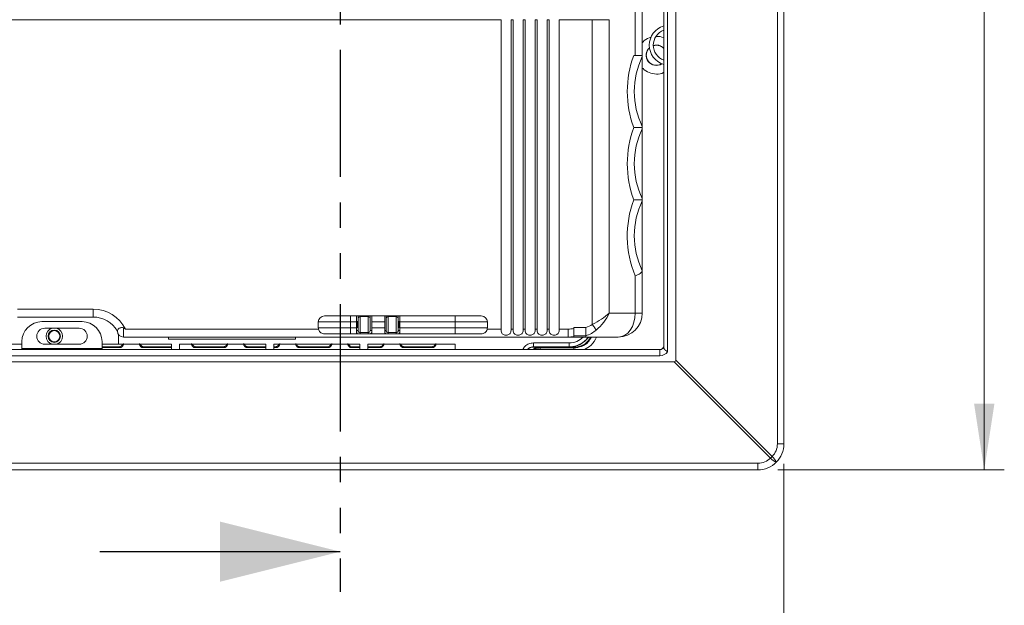
# Model space of a CAD drawing. Units: millimetres. Extents: x 11 to 415, y 5 to 292.
# Drawn here: x 276 to 325, y 116 to 145 of the extents above; entities that cross this region are included whole.
import ezdxf

# ---------------------------------------------------------------- set-up
doc = ezdxf.new("R2010")
doc.units = ezdxf.units.MM
doc.linetypes.add('PHANTOM', pattern=[12.7, 6.35, -1.27, 1.27, -1.27, 1.27, -1.27])
doc.styles.add('SLDTEXTSTYLE0', font='TXT', dxfattribs={"width": 0.75})
doc.dimstyles.new('SLDDIMSTYLE0', dxfattribs={"dimtxt": 3.5, "dimasz": 3.302, "dimexe": 0, "dimexo": 0.0625, "dimgap": 0.875, "dimtad": 1, "dimlfac": 5, "dimrnd": 1e-09, "dimzin": 12, "dimdsep": 46, "dimtxsty": 'SLDTEXTSTYLE0', "dimsah": 1, "dimcen": 0.09, "dimadec": 0, "dimazin": 3, "dimtfac": 1, "dimtofl": 0, "dimtmove": 0, "dimatfit": 3, "dimfxl": 1, "dimfrac": 2, "dimtolj": 1, "dimtzin": 12, "dimarcsym": 0})

# ---------------------------------------------------------------- blocks, each defined once
blk = doc.blocks.new('_D_1')
at = {"color": 7, "linetype": 'Continuous', "lineweight": 0}
for p, q in [((241.356, 123.124), (241.356, 99.824)), ((314.092, 123.124), (314.092, 99.824)), ((241.356, 100.824), (314.092, 100.824))]:
    blk.add_line(p, q, dxfattribs=at)
for points in [[(241.356, 100.824), (244.658, 100.316), (244.658, 101.332)], [(314.092, 100.824), (310.79, 101.332), (310.79, 100.316)]]:
    blk.add_solid(points, dxfattribs=at)
at = {"color": 7, "linetype": 'Continuous', "lineweight": 0, "insert": (277.617, 105.336), "char_height": 3.5, "attachment_point": 1, "style": 'SLDTEXTSTYLE0'}
blk.add_mtext('363,68', dxfattribs=at)
blk = doc.blocks.new('_D_2')
at = {"color": 7, "linetype": 'Continuous', "lineweight": 0}
for p, q in [((313.792, 252.824), (325.092, 252.824)), ((324.092, 122.824), (324.092, 252.824)), ((313.792, 122.824), (325.092, 122.824))]:
    blk.add_line(p, q, dxfattribs=at)
for points in [[(324.092, 252.824), (323.584, 249.522), (324.6, 249.522)], [(324.092, 122.824), (324.6, 126.126), (323.584, 126.126)]]:
    blk.add_solid(points, dxfattribs=at)
at = {"color": 7, "linetype": 'Continuous', "lineweight": 0, "insert": (319.581, 185.947), "char_height": 3.5, "attachment_point": 1, "rotation": 90, "style": 'SLDTEXTSTYLE0'}
blk.add_mtext('650', dxfattribs=at)

msp = doc.modelspace()

# ---------------------------------------------------------------- linework, layer by layer
at = {"color": 7, "linetype": 'PHANTOM', "lineweight": 30}
msp.add_line((291.9487, 258.0943), (291.9487, 116.7403), dxfattribs=at)
at = {"color": 7, "linetype": 'Continuous', "lineweight": 15}
for p, q in [((313.7653, 124.1239), (313.7653, 251.5239)), ((314.0925, 251.5239), (314.0925, 124.1239)), ((308.6925, 128.2968), (308.6925, 247.3511)), ((308.0925, 128.9009), (308.0925, 246.747)), ((308.2884, 246.9295), (308.2884, 128.7184)), ((307.0246, 151.3056), (307.0246, 143.5089)), ((306.6731, 143.5089), (306.6731, 148.4776)), ((299.9708, 145.297), (255.4783, 145.297)), ((299.9708, 129.8509), (299.9708, 145.297)), ((300.4783, 145.297), (300.4783, 129.8509)), ((300.5708, 145.297), (300.4783, 145.297)), ((300.5708, 129.8509), (300.5708, 145.297)), ((301.0783, 145.297), (301.0783, 129.8509)), ((301.1708, 145.297), (301.0783, 145.297)), ((301.1708, 129.8509), (301.1708, 145.297)), ((301.6783, 145.297), (301.6783, 129.8509)), ((301.7708, 145.297), (301.6783, 145.297)), ((301.7708, 129.8509), (301.7708, 145.297)), ((302.2783, 145.297), (302.2783, 129.8509)), ((302.3708, 145.297), (302.2783, 145.297)), ((302.3708, 129.8509), (302.3708, 145.297)), ((304.5275, 145.297), (302.8783, 145.297)), ((302.8783, 145.297), (302.8783, 129.8509)), ((304.5275, 130.0853), (304.5275, 145.297)), ((305.376, 145.297), (304.5275, 145.297)), ((305.376, 145.297), (305.376, 130.6509)), ((306.6731, 143.5089), (306.5946, 143.5089)), ((307.0091, 143.5089), (306.6731, 143.5089)), ((307.0246, 139.9654), (307.0246, 143.4525)), ((307.0246, 136.3654), (307.0246, 139.8525)), ((307.0246, 132.7787), (307.0246, 136.2525)), ((307.0246, 132.7531), (307.0246, 130.6509)), ((306.6731, 130.6509), (306.6731, 132.5089)), ((275.8382, 130.8509), (279.6104, 130.8509)), ((279.6104, 130.8509), (279.6104, 130.4509)), ((279.6104, 130.4509), (275.8382, 130.4509)), ((298.9886, 130.5049), (291.1526, 130.5049)), ((292.4526, 130.2049), (292.4526, 130.5049)), ((292.7646, 130.5049), (292.7646, 130.2049)), ((292.8386, 130.5049), (292.8386, 130.3739)), ((293.3386, 130.4739), (292.9386, 130.4739)), ((292.9386, 129.6739), (292.9386, 130.4739)), ((293.3386, 129.6739), (293.3386, 130.4739)), ((293.4386, 130.3739), (293.4386, 130.5049)), ((293.5246, 130.2049), (293.5246, 130.5049)), ((294.1646, 130.5049), (294.1646, 130.2049)), ((294.2386, 130.5049), (294.2386, 130.3739)), ((294.7386, 130.4739), (294.3386, 130.4739)), ((294.3386, 129.6739), (294.3386, 130.4739)), ((294.7386, 129.6739), (294.7386, 130.4739)), ((294.8386, 130.3739), (294.8386, 130.5049)), ((294.9246, 130.2049), (294.9246, 130.5049)), ((297.6886, 130.5049), (297.6886, 130.2049)), ((305.376, 130.6509), (306.6731, 130.6509)), ((307.0246, 130.6509), (306.6731, 130.6509)), ((277.0566, 130.2239), (279.0566, 130.2239)), ((278.9166, 129.8939), (277.1966, 129.8939)), ((281.1228, 129.911), (281.1228, 129.4509)), ((281.2228, 129.8509), (290.8586, 129.8509)), ((290.8526, 130.2049), (290.8526, 129.9109)), ((292.4526, 130.2049), (290.8526, 130.2049)), ((290.8526, 129.9109), (292.4526, 129.9109)), ((292.4526, 130.2049), (292.4526, 129.9109)), ((292.7646, 130.2049), (292.4526, 130.2049)), ((292.4526, 129.6109), (292.4526, 129.9109)), ((292.4526, 129.9109), (292.7646, 129.9109)), ((292.7646, 129.9109), (292.7646, 130.2049)), ((292.7932, 130.1786), (292.7646, 130.1786)), ((292.7646, 129.9693), (292.7932, 129.9693)), ((292.7646, 129.9109), (292.7646, 129.6109)), ((292.7932, 130.1786), (292.8371, 130.2225)), ((292.7932, 129.9693), (292.7932, 130.1786)), ((292.7932, 129.9693), (292.8371, 129.9254)), ((292.8371, 129.9254), (292.8371, 130.2225)), ((294.1646, 130.2049), (293.5246, 130.2049)), ((293.5246, 130.2049), (293.5246, 129.9109)), ((293.5246, 129.9109), (294.1646, 129.9109)), ((293.5246, 129.6109), (293.5246, 129.9109)), ((294.1646, 129.9109), (294.1646, 130.2049)), ((294.1646, 129.9109), (294.1646, 129.6109)), ((294.884, 130.1786), (294.84, 130.2225)), ((294.84, 130.2225), (294.84, 129.9254)), ((294.884, 129.9693), (294.84, 129.9254)), ((294.9246, 130.1786), (294.884, 130.1786)), ((294.884, 130.1786), (294.884, 129.9693)), ((294.884, 129.9693), (294.9246, 129.9693)), ((297.6886, 130.2049), (294.9246, 130.2049)), ((294.9246, 130.2049), (294.9246, 129.9109)), ((294.9246, 129.9109), (297.6886, 129.9109)), ((294.9246, 129.6109), (294.9246, 129.9109)), ((297.6886, 129.9109), (297.6886, 130.2049)), ((299.2886, 130.2049), (297.6886, 130.2049)), ((297.6886, 129.9109), (299.2886, 129.9109)), ((297.6886, 129.9109), (297.6886, 129.6109)), ((299.2825, 129.8509), (299.9708, 129.8509)), ((299.2886, 129.9109), (299.2886, 130.2049)), ((300.4783, 129.8509), (300.5708, 129.8509)), ((301.0783, 129.8509), (301.1708, 129.8509)), ((301.6783, 129.8509), (301.7708, 129.8509)), ((302.2783, 129.8509), (302.3708, 129.8509)), ((302.8783, 129.8509), (303.3275, 129.8509)), ((303.3275, 129.8509), (303.3275, 129.4509)), ((303.5978, 129.9233), (304.1978, 129.9233)), ((303.5978, 129.9233), (303.5978, 129.8741)), ((280.8746, 129.0939), (280.8746, 129.5825)), ((303.3275, 129.4509), (281.1228, 129.4509)), ((283.3716, 129.3397), (283.3716, 129.4509)), ((289.7114, 129.3397), (283.3716, 129.3397)), ((289.7114, 129.4509), (289.7114, 129.3397)), ((291.1526, 129.6109), (298.9886, 129.6109)), ((292.9386, 129.6739), (293.3386, 129.6739)), ((294.3386, 129.6739), (294.7386, 129.6739)), ((303.5978, 129.4509), (303.3275, 129.4509)), ((303.5978, 129.5192), (304.1978, 129.5192)), ((303.5978, 129.4509), (304.1978, 129.4509)), ((304.1978, 129.4509), (304.1978, 129.5192)), ((305.8246, 129.4509), (304.1978, 129.4509)), ((247.6576, 128.8239), (307.8927, 128.8239)), ((274.4746, 129.0939), (276.0566, 129.0939)), ((276.0566, 129.2239), (276.0566, 128.8839)), ((276.0566, 128.8839), (280.0566, 128.8839)), ((276.0566, 128.8239), (276.0566, 128.8839)), ((277.1966, 129.0939), (278.9166, 129.0939)), ((280.0566, 129.2239), (280.0566, 128.8839)), ((280.0566, 129.0939), (280.8746, 129.0939)), ((280.8912, 128.9589), (280.0566, 128.9589)), ((280.0566, 128.9239), (280.4671, 128.9239)), ((280.0566, 128.8839), (280.0566, 128.8239)), ((280.9262, 128.9239), (280.4671, 128.9239)), ((280.8746, 129.0939), (283.5246, 129.0939)), ((280.9262, 128.9239), (280.8912, 128.9589)), ((282.1597, 128.9589), (282.1247, 128.9239)), ((282.5838, 128.9239), (282.1247, 128.9239)), ((283.4912, 128.9589), (282.1597, 128.9589)), ((282.5838, 128.9239), (283.0671, 128.9239)), ((283.5246, 128.9239), (283.0671, 128.9239)), ((283.5246, 128.8239), (283.5246, 129.0939)), ((283.9246, 129.0939), (288.2246, 129.0939)), ((283.9246, 129.0939), (283.9246, 128.8239)), ((284.7597, 128.9589), (284.7247, 128.9239)), ((285.1838, 128.9239), (284.7247, 128.9239)), ((286.0912, 128.9589), (284.7597, 128.9589)), ((285.1838, 128.9239), (285.6671, 128.9239)), ((286.1262, 128.9239), (285.6671, 128.9239)), ((286.1262, 128.9239), (286.0912, 128.9589)), ((287.3597, 128.9589), (287.3247, 128.9239)), ((287.7838, 128.9239), (287.3247, 128.9239)), ((288.2246, 128.9589), (287.3597, 128.9589)), ((287.7838, 128.9239), (288.2246, 128.9239)), ((288.2246, 128.8239), (288.2246, 129.0939)), ((288.6246, 129.0939), (292.9246, 129.0939)), ((288.6246, 129.0939), (288.6246, 128.8239)), ((288.6912, 128.9589), (288.6246, 128.9589)), ((288.7262, 128.9239), (288.6246, 128.9239)), ((288.7262, 128.9239), (288.6912, 128.9589)), ((289.9597, 128.9589), (289.9247, 128.9239)), ((290.3838, 128.9239), (289.9247, 128.9239)), ((291.2912, 128.9589), (289.9597, 128.9589)), ((290.3838, 128.9239), (290.8671, 128.9239)), ((291.3262, 128.9239), (290.8671, 128.9239)), ((291.3262, 128.9239), (291.2912, 128.9589)), ((292.5597, 128.9589), (292.5247, 128.9239)), ((292.9246, 128.9239), (292.5247, 128.9239)), ((292.9246, 128.9589), (292.5597, 128.9589)), ((292.9246, 128.8239), (292.9246, 129.0939)), ((293.3246, 129.0939), (297.6746, 129.0939)), ((293.3246, 129.0939), (293.3246, 128.8239)), ((293.8912, 128.9589), (293.3246, 128.9589)), ((293.3246, 128.9239), (293.4671, 128.9239)), ((293.9262, 128.9239), (293.4671, 128.9239)), ((293.9262, 128.9239), (293.8912, 128.9589)), ((295.1597, 128.9589), (295.1247, 128.9239)), ((295.5838, 128.9239), (295.1247, 128.9239)), ((296.4912, 128.9589), (295.1597, 128.9589)), ((295.5838, 128.9239), (296.0671, 128.9239)), ((296.5262, 128.9239), (296.0671, 128.9239)), ((296.5262, 128.9239), (296.4912, 128.9589)), ((297.6746, 129.0939), (297.6746, 128.8239)), ((301.5874, 129.1608), (303.3684, 129.1608)), ((301.5874, 128.9609), (303.3684, 128.9609)), ((301.5874, 128.9609), (301.5883, 128.9599)), ((303.3693, 128.9599), (301.5883, 128.9599)), ((301.5945, 128.9539), (303.3747, 128.9539)), ((301.9264, 128.9092), (301.8914, 128.9442)), ((303.6016, 128.9442), (301.8914, 128.9442)), ((301.9264, 128.8239), (301.9264, 128.9092)), ((301.9264, 128.9092), (303.6016, 128.9092)), ((303.3684, 128.9609), (303.3693, 128.9599)), ((303.6016, 128.9092), (303.6016, 128.9442)), ((307.8927, 128.5239), (307.8927, 128.8239)), ((307.8927, 128.5239), (247.5565, 128.5239)), ((308.6925, 128.2968), (313.5017, 123.4875)), ((246.8293, 128.2239), (308.6196, 128.2239)), ((313.4289, 123.4147), (308.6196, 128.2239)), ((313.7653, 124.1239), (314.0925, 124.1239)), ((242.6565, 123.1511), (312.7925, 123.1511)), ((312.7925, 123.1511), (312.7925, 122.8239)), ((312.7925, 122.8239), (242.6565, 122.8239))]:
    msp.add_line(p, q, dxfattribs=at)
at = {"color": 8, "linetype": 'Continuous', "lineweight": 15}
for p, q in [((292.9386, 130.4739), (292.9386, 130.5049)), ((293.3386, 130.5049), (293.3386, 130.4739)), ((294.3386, 130.4739), (294.3386, 130.5049)), ((294.7386, 130.5049), (294.7386, 130.4739)), ((292.8386, 129.7739), (292.7646, 129.7739)), ((293.4386, 129.7739), (293.5246, 129.7739)), ((294.2386, 129.7739), (294.1646, 129.7739)), ((294.8386, 129.7739), (294.9246, 129.7739)), ((292.9386, 129.6739), (292.9386, 129.6109)), ((293.3386, 129.6739), (293.3386, 129.6109)), ((294.3386, 129.6739), (294.3386, 129.6109)), ((294.7386, 129.6739), (294.7386, 129.6109)), ((283.5246, 128.9256), (283.4912, 128.9589)), ((303.6016, 128.8239), (303.6016, 128.9092))]:
    msp.add_line(p, q, dxfattribs=at)
at = {"color": 7, "linetype": 'Continuous', "lineweight": 30}
msp.add_line((279.9487, 118.7403), (291.9487, 118.7403), dxfattribs=at)
at = {"color": 7, "linetype": 'Continuous', "lineweight": 15, "flags": 128}
for points in [[(305.8246, 129.4509), (305.9901, 129.474), (306.1493, 129.5423), (306.296, 129.6532), (306.4246, 129.8024), (306.5301, 129.9843), (306.6085, 130.1917), (306.6568, 130.4168), (306.6731, 130.6509)], [(304.5275, 130.0853), (304.5577, 130.0426), (304.5873, 130.0007), (304.6159, 129.9603), (304.643, 129.922), (304.6681, 129.8864), (304.6908, 129.8543), (304.7107, 129.8261), (304.7275, 129.8024)]]:
    msp.add_lwpolyline(points, dxfattribs=at)
at = {"color": 7, "linetype": 'Continuous', "lineweight": 15}
for radius in [0.3065, 0.279]:
    msp.add_circle((277.6746, 129.4939), radius, dxfattribs=at)
for centre, radius, start, end in [((308.3727, 144.0239), 1, 106.2602, 253.7398), ((308.3727, 144.0239), 0.8, 110.48732, 249.51268), ((307.7237, 143.5239), 0.5094, 43.61396, 107.23076), ((311.4731, 141.7089), 5.2, 159.74775, 200.25225), ((307.7237, 143.5239), 0.5094, 132.37532, 302.84803), ((310.6246, 141.7089), 4, 154.15807, 205.84193), ((311.4731, 138.1089), 5.2, 159.74775, 200.25225), ((310.6246, 138.1089), 4, 154.15807, 205.84193), ((311.4731, 134.5089), 5.2, 159.74775, 202.61986), ((310.6246, 134.5089), 4, 154.15807, 205.84193), ((279.6104, 129.0509), 1.8, 26.3878, 90), ((279.6104, 129.0509), 1.4, 30, 90), ((291.1526, 130.2049), 0.3, 90, 180), ((292.9386, 130.3739), 0.1, 90, 180), ((293.3386, 130.3739), 0.1, 0, 90), ((294.3386, 130.3739), 0.1, 90, 180), ((294.7386, 130.3739), 0.1, 0, 90), ((298.9886, 130.2049), 0.3, 0, 90), ((305.8246, 130.6509), 1.2, 270, 0), ((277.0566, 129.2239), 1, 90, 180), ((277.1966, 129.4939), 0.4, 90, 270), ((277.6746, 129.4939), 0.41, 102.70924, 257.29076), ((277.6746, 129.4939), 0.41, 282.70924, 77.29076), ((278.9166, 129.4939), 0.4, 270, 90), ((279.0566, 129.2239), 1, 0, 90), ((281.1228, 129.7509), 0.3, 180, 270), ((291.1526, 129.9109), 0.3, 180, 191.53696), ((292.9386, 129.7739), 0.1, 180, 270), ((293.3386, 129.7739), 0.1, 270, 0), ((294.3386, 129.7739), 0.1, 180, 270), ((294.7386, 129.7739), 0.1, 270, 0), ((298.9886, 129.9109), 0.3, 348.46304, 0), ((307.8927, 129.0239), 0.2, 270, 357.59397), ((307.8927, 129.0239), 0.5, 270, 322.33207), ((312.8653, 124.1239), 0.9, 315, 360), ((312.7925, 124.1239), 1.3, 315, 0), ((312.7925, 124.0511), 0.9, 270, 315), ((311.2972, 125.6192), 3.0665, 314.03885, 315.9635), ((313.964, 123.84), 0.6836, 218.475, 248.33855), ((313.0763, 122.9523), 0.6837, 21.66413, 51.5231), ((312.7925, 124.1239), 1.3, 270, 315)]:
    msp.add_arc(centre, radius, start, end, dxfattribs=at)
for centre, major_axis, ratio, start_param, end_param in [((304.5275, 130.6509), (1.1739, 0.6708), 0.3713657, 4.5032768, 5.288675), ((304.5275, 130.6509), (0.8358, 1.1176), 0.5227952, 4.2997006, 5.0850987), ((292.7386, 130.2222), (0.1, 0), 0.0174551, 0.1704648, 1.3077741), ((292.7386, 129.9257), (0.1, 0), 0.0174551, 4.9754112, 6.1127205), ((294.9386, 130.2222), (0.1, 0), 0.0174551, 1.5707963, 2.9711278), ((294.9386, 129.9257), (0.1, 0), 0.0174551, 3.3120575, 4.712389), ((303.3275, 130.6509), (-1.1314, 0), 0.7071068, 1.5707963, 1.8120493), ((303.7275, 130.6509), (-1.1314, 0), 0.7071068, 1.9995044, 2.3561945), ((303.7275, 130.6509), (1.4142, 0), 0.8485281, 5.0514025, 5.4977871), ((303.3275, 130.6509), (1.4142, 0), 0.8485281, 4.712389, 4.9047079), ((303.3678, 130.1607), (0.8496, -0.8496), 0.9987828, 5.4983961, 6.4367921), ((303.3744, 130.1541), (-0.8488, 0.8488), 0.9996955, 2.3563468, 3.3011573), ((301.5888, 128.5597), (-0.2832, 0.2832), 0.9987828, 5.4983961, 6.348098), ((301.5946, 128.5539), (0.2829, -0.2829), 0.9996955, 2.3563468, 3.1861113), ((306.4958, 130.4207), (2.1784, -2.1784), 0.1298373, 6.1540703, 6.4123003)]:
    msp.add_ellipse(centre, major_axis=major_axis, ratio=ratio, start_param=start_param, end_param=end_param, dxfattribs=at)
for points, knots in [([(307.4654, 144.4126), (307.4314, 144.4069), (307.277, 144.3814), (307.1123, 144.275), (307.0357, 144.1545), (307.0246, 144.1371)], [0, 0, 0, 0, 0.1943218, 0.8835808, 1, 1, 1, 1]), ([(308.0925, 143.8547), (308.0875, 143.8624), (308.0476, 143.9252), (307.9167, 143.9936), (307.7383, 144.0394), (307.6258, 144.0083), (307.577, 143.9948)], [0, 0, 0, 0, 0.0484329, 0.3924172, 0.7364047, 1, 1, 1, 1]), ([(308.0925, 144.3863), (308.0895, 144.3884), (307.9851, 144.459), (307.8525, 144.4615), (307.7237, 144.4639)], [0, 0, 0, 0, 0.0289583, 1, 1, 1, 1]), ([(307.0246, 143.5089), (307.0246, 143.4989), (307.0246, 143.4629), (307.0246, 143.4568), (307.0246, 143.4525)], [0, 0, 0, 0, 0.2784985, 1, 1, 1, 1]), ([(307.4007, 143.8979), (307.3903, 143.8914), (307.3246, 143.8501), (307.2522, 143.7168), (307.21, 143.5249), (307.2499, 143.3273), (307.3607, 143.1614), (307.5278, 143.0493), (307.7221, 143.0134), (307.886, 143.0355), (307.9602, 143.0906), (307.9819, 143.1067)], [0, 0, 0, 0, 0.0248083, 0.156367, 0.2879256, 0.4194843, 0.5510396, 0.6825966, 0.8141556, 0.9457146, 1, 1, 1, 1]), ([(307.0246, 142.9108), (307.0356, 142.8933), (307.1122, 142.7722), (307.3628, 142.6353), (307.7164, 142.5672), (307.9851, 142.589), (308.0895, 142.6595), (308.0925, 142.6616)], [0, 0, 0, 0, 0.0528043, 0.3654291, 0.6780554, 0.9906817, 1, 1, 1, 1]), ([(307.0246, 139.9089), (306.9964, 139.9089), (306.9609, 139.9089), (306.8299, 139.9089), (306.7137, 139.9089), (306.5954, 139.9089), (306.5946, 139.9089)], [0, 0, 0, 0, 0.3615865, 0.4556584, 0.9962914, 1, 1, 1, 1]), ([(307.0246, 139.9654), (307.0246, 139.9615), (307.0246, 139.9559), (307.0246, 139.9202), (307.0246, 139.9089)], [0, 0, 0, 0, 0.68449305, 1, 1, 1, 1]), ([(307.0246, 139.9089), (307.0246, 139.8989), (307.0246, 139.8629), (307.0246, 139.8568), (307.0246, 139.8525)], [0, 0, 0, 0, 0.2784985, 1, 1, 1, 1]), ([(307.0246, 136.3089), (306.9964, 136.3089), (306.9609, 136.3089), (306.8299, 136.3089), (306.7137, 136.3089), (306.5954, 136.3089), (306.5946, 136.3089)], [0, 0, 0, 0, 0.3615865, 0.4556584, 0.9962914, 1, 1, 1, 1]), ([(307.0246, 136.3654), (307.0246, 136.3615), (307.0246, 136.3559), (307.0246, 136.3202), (307.0246, 136.3089)], [0, 0, 0, 0, 0.68449305, 1, 1, 1, 1]), ([(307.0246, 136.3089), (307.0246, 136.2989), (307.0246, 136.2629), (307.0246, 136.2568), (307.0246, 136.2525)], [0, 0, 0, 0, 0.2784985, 1, 1, 1, 1]), ([(307.0246, 132.7531), (307.0107, 132.7208), (306.9829, 132.6561), (306.819, 132.5681), (306.7018, 132.52), (306.6741, 132.5093), (306.6731, 132.5089)], [0, 0, 0, 0, 0.4372748, 0.8742036, 0.9955153, 1, 1, 1, 1]), ([(292.8386, 130.3739), (292.8386, 130.3698), (292.8386, 130.3636), (292.8386, 130.3258), (292.8386, 130.3003), (292.8386, 130.2855), (292.8386, 130.2838), (292.8386, 130.2692), (292.8386, 130.2348), (292.8386, 130.1661), (292.8386, 130.1081), (292.8386, 130.0739)], [0, 0, 0, 0, 0.2424823, 0.3711586, 0.4998248, 0.5002735, 0.5041527, 0.5152148, 0.6309333, 0.7831696, 1, 1, 1, 1]), ([(293.4386, 130.0739), (293.4386, 130.1122), (293.4386, 130.1707), (293.4386, 130.2404), (293.4386, 130.2719), (293.4386, 130.2866), (293.4386, 130.2883), (293.4386, 130.3026), (293.4386, 130.3297), (293.4386, 130.365), (293.4386, 130.3706), (293.4386, 130.3739)], [0, 0, 0, 0, 0.24247876, 0.37115906, 0.49982897, 0.50027769, 0.50415017, 0.5152078, 0.63092855, 0.78317166, 1, 1, 1, 1]), ([(294.2386, 130.3739), (294.2386, 130.3698), (294.2386, 130.3636), (294.2386, 130.3258), (294.2386, 130.3003), (294.2386, 130.2855), (294.2386, 130.2838), (294.2386, 130.2692), (294.2386, 130.2348), (294.2386, 130.1661), (294.2386, 130.1081), (294.2386, 130.0739)], [0, 0, 0, 0, 0.2424823, 0.3711586, 0.4998248, 0.5002735, 0.5041527, 0.5152148, 0.6309333, 0.7831696, 1, 1, 1, 1]), ([(294.8386, 130.0739), (294.8386, 130.1122), (294.8386, 130.1707), (294.8386, 130.2404), (294.8386, 130.2719), (294.8386, 130.2866), (294.8386, 130.2883), (294.8386, 130.3026), (294.8386, 130.3297), (294.8386, 130.365), (294.8386, 130.3706), (294.8386, 130.3739)], [0, 0, 0, 0, 0.24247876, 0.37115906, 0.49982897, 0.50027769, 0.50415017, 0.5152078, 0.63092855, 0.78317166, 1, 1, 1, 1]), ([(280.8228, 129.7509), (280.8227, 129.7538), (280.8225, 129.7622), (280.829, 129.8187), (280.8773, 129.8717), (280.9481, 129.911), (281.0216, 129.9287), (281.0806, 129.9291), (281.1099, 129.9166), (281.1228, 129.911)], [0, 0, 0, 0, 0.1188941, 0.34629489, 0.52579814, 0.7059318, 0.84205641, 0.93030646, 1, 1, 1, 1]), ([(281.2228, 129.8509), (281.2223, 129.8513), (281.1892, 129.8718), (281.1557, 129.8916), (281.1228, 129.911)], [0, 0, 0, 0, 0.0161857, 1, 1, 1, 1]), ([(290.8586, 129.8509), (290.8675, 129.8215), (290.8851, 129.7627), (290.9435, 129.6896), (291.0179, 129.6376), (291.0929, 129.6136), (291.1379, 129.6116), (291.1526, 129.6109)], [0, 0, 0, 0, 0.2187605, 0.4365012, 0.6778957, 0.89481, 1, 1, 1, 1]), ([(292.8386, 130.0739), (292.8386, 130.0357), (292.8386, 129.9772), (292.8386, 129.9075), (292.8386, 129.876), (292.8386, 129.8613), (292.8386, 129.8596), (292.8386, 129.8453), (292.8386, 129.8182), (292.8386, 129.7829), (292.8386, 129.7773), (292.8386, 129.7739)], [0, 0, 0, 0, 0.2424775, 0.3711571, 0.4998263, 0.500275, 0.5041475, 0.5152139, 0.630934, 0.7831707, 1, 1, 1, 1]), ([(293.4386, 129.7739), (293.4386, 129.778), (293.4386, 129.7843), (293.4386, 129.822), (293.4386, 129.8476), (293.4386, 129.8623), (293.4386, 129.864), (293.4386, 129.8787), (293.4386, 129.9131), (293.4386, 129.9817), (293.4386, 130.0398), (293.4386, 130.0739)], [0, 0, 0, 0, 0.2424802, 0.3711553, 0.4998283, 0.500277, 0.5041472, 0.5152092, 0.6309366, 0.7831716, 1, 1, 1, 1]), ([(294.2386, 130.0739), (294.2386, 130.0357), (294.2386, 129.9772), (294.2386, 129.9075), (294.2386, 129.876), (294.2386, 129.8613), (294.2386, 129.8596), (294.2386, 129.8453), (294.2386, 129.8182), (294.2386, 129.7829), (294.2386, 129.7773), (294.2386, 129.7739)], [0, 0, 0, 0, 0.2424775, 0.3711571, 0.4998263, 0.500275, 0.5041475, 0.5152139, 0.630934, 0.7831707, 1, 1, 1, 1]), ([(294.8386, 129.7739), (294.8386, 129.778), (294.8386, 129.7843), (294.8386, 129.822), (294.8386, 129.8476), (294.8386, 129.8623), (294.8386, 129.864), (294.8386, 129.8787), (294.8386, 129.9131), (294.8386, 129.9817), (294.8386, 130.0398), (294.8386, 130.0739)], [0, 0, 0, 0, 0.2424802, 0.3711553, 0.4998283, 0.500277, 0.5041472, 0.5152092, 0.6309366, 0.7831716, 1, 1, 1, 1]), ([(298.9886, 129.6109), (299.019, 129.6137), (299.0797, 129.6192), (299.1626, 129.6612), (299.2332, 129.7274), (299.2703, 129.7986), (299.2805, 129.8423), (299.2825, 129.8509)], [0, 0, 0, 0, 0.2174438, 0.4336843, 0.6779329, 0.93657, 1, 1, 1, 1]), ([(299.9708, 129.8509), (299.9725, 129.8146), (299.9759, 129.7416), (300.0068, 129.6521), (300.0597, 129.5912), (300.1264, 129.558), (300.2032, 129.5448), (300.2807, 129.5485), (300.3518, 129.5694), (300.4088, 129.6092), (300.4484, 129.6683), (300.4737, 129.7501), (300.4767, 129.8148), (300.4783, 129.8509)], [0, 0, 0, 0, 0.1137519, 0.2279084, 0.3128884, 0.3980938, 0.4779691, 0.5576398, 0.6376586, 0.7170567, 0.7979705, 0.8870735, 1, 1, 1, 1]), ([(300.5708, 129.8509), (300.5725, 129.8146), (300.5759, 129.7416), (300.6068, 129.6521), (300.6597, 129.5912), (300.7264, 129.558), (300.8032, 129.5448), (300.8807, 129.5485), (300.9518, 129.5694), (301.0088, 129.6092), (301.0484, 129.6683), (301.0737, 129.7501), (301.0767, 129.8148), (301.0783, 129.8509)], [0, 0, 0, 0, 0.1137519, 0.2279083, 0.3128893, 0.3980933, 0.4779686, 0.5576392, 0.6376594, 0.7170576, 0.7979705, 0.8870736, 1, 1, 1, 1]), ([(301.1708, 129.8509), (301.1725, 129.8146), (301.1759, 129.7416), (301.2068, 129.6521), (301.2597, 129.5912), (301.3264, 129.558), (301.4032, 129.5448), (301.4807, 129.5485), (301.5518, 129.5694), (301.6088, 129.6092), (301.6484, 129.6683), (301.6737, 129.7501), (301.6767, 129.8148), (301.6783, 129.8509)], [0, 0, 0, 0, 0.1137518, 0.2279083, 0.3128892, 0.3980946, 0.4779683, 0.5576406, 0.6376594, 0.7170575, 0.7979705, 0.8870736, 1, 1, 1, 1]), ([(301.7708, 129.8509), (301.7725, 129.8146), (301.7759, 129.7416), (301.8068, 129.6521), (301.8597, 129.5912), (301.9264, 129.558), (302.0032, 129.5448), (302.0807, 129.5485), (302.1518, 129.5694), (302.2088, 129.6092), (302.2484, 129.6683), (302.2737, 129.7501), (302.2767, 129.8148), (302.2783, 129.8509)], [0, 0, 0, 0, 0.113752, 0.2279086, 0.3128887, 0.3980941, 0.4779679, 0.5576402, 0.6376591, 0.7170573, 0.7979703, 0.8870735, 1, 1, 1, 1]), ([(302.3708, 129.8509), (302.3725, 129.8146), (302.3759, 129.7416), (302.4068, 129.6521), (302.4597, 129.5912), (302.5264, 129.558), (302.6032, 129.5448), (302.6807, 129.5485), (302.7518, 129.5694), (302.8088, 129.6092), (302.8484, 129.6683), (302.8737, 129.7501), (302.8767, 129.8148), (302.8783, 129.8509)], [0, 0, 0, 0, 0.1137519, 0.2279084, 0.3128884, 0.3980937, 0.4779675, 0.5576397, 0.6376599, 0.7170569, 0.7979706, 0.8870737, 1, 1, 1, 1]), ([(303.5978, 129.8741), (303.5978, 129.8281), (303.5978, 129.7362), (303.5978, 129.614), (303.5978, 129.5224), (303.5978, 129.4834), (303.5978, 129.4747), (303.5978, 129.4731)], [0, 0, 0, 0, 0.238627, 0.4773307, 0.7139405, 0.9478876, 1, 1, 1, 1]), ([(304.1978, 129.5192), (304.1978, 129.5348), (304.1978, 129.5658), (304.1978, 129.6637), (304.1979, 129.7858), (304.1979, 129.8769), (304.1978, 129.9233)], [0, 0, 0, 0, 0.2498118, 0.4999845, 0.7451377, 1, 1, 1, 1]), ([(304.4825, 129.4509), (304.4334, 129.3652), (304.3183, 129.1642), (303.9974, 128.9564), (303.7335, 128.9249), (303.6016, 128.9092)], [0, 0, 0, 0, 0.2708208, 0.6354116, 1, 1, 1, 1]), ([(304.4412, 129.4509), (304.3969, 129.3741), (304.2885, 129.1861), (303.9835, 128.99), (303.7289, 128.9595), (303.6016, 128.9442)], [0, 0, 0, 0, 0.2568919, 0.6284471, 1, 1, 1, 1]), ([(304.1306, 128.8239), (304.2534, 128.8914), (304.5192, 129.0374), (304.6622, 129.3063), (304.739, 129.4509)], [0, 0, 0, 0, 0.4621943, 1, 1, 1, 1]), ([(281.0789, 129.0939), (281.0775, 129.0892), (281.0691, 129.0603), (281.035, 129.0138), (280.9816, 128.9774), (280.9316, 128.9613), (280.9048, 128.9597), (280.8912, 128.9589)], [0, 0, 0, 0, 0.0598913, 0.3668709, 0.6738274, 0.8346545, 1, 1, 1, 1]), ([(280.9262, 128.9239), (280.9331, 128.9241), (280.9467, 128.9245), (280.9667, 128.9278), (280.9861, 128.9327), (281.0046, 128.9396), (281.0221, 128.9481), (281.0384, 128.958), (281.0536, 128.9694), (281.0721, 128.9862), (281.0923, 129.0107), (281.1107, 129.0447), (281.1231, 129.0828), (281.1247, 129.1096), (281.1255, 129.1232)], [0, 0, 0, 0, 0.0656331, 0.130368, 0.1942111, 0.2571693, 0.3192499, 0.3804603, 0.4408083, 0.5003021, 0.6200033, 0.7431471, 0.8697942, 1, 1, 1, 1]), ([(281.9255, 129.1232), (281.9257, 129.1163), (281.9261, 129.1027), (281.9293, 129.0827), (281.9343, 129.0633), (281.9411, 129.0448), (281.9496, 129.0273), (281.9596, 129.011), (281.9709, 128.9958), (281.9878, 128.9774), (282.0122, 128.9571), (282.0462, 128.9387), (282.0843, 128.9263), (282.1111, 128.9247), (282.1247, 128.9239)], [0, 0, 0, 0, 0.0656311, 0.1303645, 0.1942067, 0.2571647, 0.3192455, 0.3804568, 0.4408063, 0.5003021, 0.6199998, 0.7431425, 0.8697907, 1, 1, 1, 1]), ([(282.1597, 128.9589), (282.1461, 128.9597), (282.1193, 128.9613), (282.0693, 128.9774), (282.0159, 129.0138), (281.9818, 129.0603), (281.9734, 129.0892), (281.972, 129.0939)], [0, 0, 0, 0, 0.1653328, 0.3261578, 0.6331297, 0.9401066, 1, 1, 1, 1]), ([(284.5255, 129.1232), (284.5257, 129.1163), (284.5261, 129.1027), (284.5293, 129.0827), (284.5343, 129.0633), (284.5411, 129.0448), (284.5496, 129.0273), (284.5596, 129.011), (284.5709, 128.9958), (284.5878, 128.9774), (284.6122, 128.9571), (284.6462, 128.9387), (284.6843, 128.9263), (284.7111, 128.9247), (284.7247, 128.9239)], [0, 0, 0, 0, 0.0656311, 0.1303645, 0.1942067, 0.2571647, 0.3192455, 0.3804568, 0.4408063, 0.5003021, 0.6199998, 0.7431425, 0.8697907, 1, 1, 1, 1]), ([(284.7597, 128.9589), (284.7461, 128.9597), (284.7193, 128.9613), (284.6693, 128.9774), (284.6159, 129.0138), (284.5818, 129.0603), (284.5734, 129.0892), (284.572, 129.0939)], [0, 0, 0, 0, 0.165334, 0.3261601, 0.6331313, 0.9401058, 1, 1, 1, 1]), ([(286.2789, 129.0939), (286.2775, 129.0892), (286.2691, 129.0603), (286.235, 129.0138), (286.1816, 128.9774), (286.1316, 128.9613), (286.1048, 128.9597), (286.0912, 128.9589)], [0, 0, 0, 0, 0.0598912, 0.3668714, 0.6738263, 0.8346546, 1, 1, 1, 1]), ([(286.1262, 128.9239), (286.1331, 128.9241), (286.1467, 128.9245), (286.1667, 128.9278), (286.1861, 128.9327), (286.2046, 128.9396), (286.2221, 128.9481), (286.2384, 128.958), (286.2536, 128.9694), (286.2721, 128.9862), (286.2923, 129.0107), (286.3107, 129.0447), (286.3231, 129.0828), (286.3247, 129.1096), (286.3255, 129.1232)], [0, 0, 0, 0, 0.0656331, 0.130368, 0.1942111, 0.2571693, 0.3192499, 0.3804603, 0.4408083, 0.5003021, 0.6200033, 0.7431471, 0.8697942, 1, 1, 1, 1]), ([(287.1255, 129.1232), (287.1257, 129.1163), (287.1261, 129.1027), (287.1293, 129.0827), (287.1343, 129.0633), (287.1411, 129.0448), (287.1496, 129.0273), (287.1596, 129.011), (287.1709, 128.9958), (287.1878, 128.9774), (287.2122, 128.9571), (287.2462, 128.9387), (287.2843, 128.9263), (287.3111, 128.9247), (287.3247, 128.9239)], [0, 0, 0, 0, 0.0656311, 0.13036447, 0.19420669, 0.25716466, 0.31924553, 0.3804568, 0.44080627, 0.50030208, 0.61999983, 0.74314249, 0.86979066, 1, 1, 1, 1]), ([(287.3597, 128.9589), (287.3461, 128.9597), (287.3193, 128.9613), (287.2693, 128.9774), (287.2159, 129.0138), (287.1818, 129.0603), (287.1734, 129.0892), (287.172, 129.0939)], [0, 0, 0, 0, 0.1653313, 0.3261578, 0.6331297, 0.9401066, 1, 1, 1, 1]), ([(288.8789, 129.0939), (288.8775, 129.0892), (288.8691, 129.0603), (288.835, 129.0138), (288.7816, 128.9774), (288.7316, 128.9613), (288.7048, 128.9597), (288.6912, 128.9589)], [0, 0, 0, 0, 0.0598912, 0.3668714, 0.6738263, 0.8346546, 1, 1, 1, 1]), ([(288.7262, 128.9239), (288.7331, 128.9241), (288.7467, 128.9245), (288.7667, 128.9278), (288.7861, 128.9327), (288.8046, 128.9396), (288.8221, 128.9481), (288.8384, 128.958), (288.8536, 128.9694), (288.8721, 128.9862), (288.8923, 129.0107), (288.9107, 129.0447), (288.9231, 129.0828), (288.9247, 129.1096), (288.9255, 129.1232)], [0, 0, 0, 0, 0.0656331, 0.130368, 0.1942111, 0.2571693, 0.3192499, 0.3804603, 0.4408083, 0.5003021, 0.6200033, 0.7431471, 0.8697942, 1, 1, 1, 1]), ([(289.7255, 129.1232), (289.7257, 129.1163), (289.7261, 129.1027), (289.7293, 129.0827), (289.7343, 129.0633), (289.7411, 129.0448), (289.7496, 129.0273), (289.7596, 129.011), (289.7709, 128.9958), (289.7878, 128.9774), (289.8122, 128.9571), (289.8462, 128.9387), (289.8843, 128.9263), (289.9111, 128.9247), (289.9247, 128.9239)], [0, 0, 0, 0, 0.0656311, 0.1303645, 0.1942067, 0.2571647, 0.3192455, 0.3804568, 0.4408063, 0.5003021, 0.6199998, 0.7431425, 0.8697907, 1, 1, 1, 1]), ([(289.9597, 128.9589), (289.9461, 128.9597), (289.9193, 128.9613), (289.8693, 128.9774), (289.8159, 129.0138), (289.7818, 129.0603), (289.7734, 129.0892), (289.772, 129.0939)], [0, 0, 0, 0, 0.1653313, 0.3261578, 0.6331297, 0.9401066, 1, 1, 1, 1]), ([(291.4789, 129.0939), (291.4775, 129.0892), (291.4691, 129.0603), (291.435, 129.0138), (291.3816, 128.9774), (291.3316, 128.9613), (291.3048, 128.9597), (291.2912, 128.9589)], [0, 0, 0, 0, 0.0598913, 0.3668684, 0.6738287, 0.8346514, 1, 1, 1, 1]), ([(291.3262, 128.9239), (291.3331, 128.9241), (291.3467, 128.9245), (291.3667, 128.9278), (291.3861, 128.9327), (291.4046, 128.9396), (291.4221, 128.9481), (291.4384, 128.958), (291.4536, 128.9694), (291.4721, 128.9862), (291.4923, 129.0107), (291.5107, 129.0447), (291.5231, 129.0828), (291.5247, 129.1096), (291.5255, 129.1232)], [0, 0, 0, 0, 0.0656331, 0.130368, 0.1942111, 0.2571693, 0.3192499, 0.3804603, 0.4408083, 0.5003021, 0.6200033, 0.7431471, 0.8697942, 1, 1, 1, 1]), ([(292.3255, 129.1232), (292.3257, 129.1163), (292.3261, 129.1027), (292.3293, 129.0827), (292.3343, 129.0633), (292.3411, 129.0448), (292.3496, 129.0273), (292.3596, 129.011), (292.3709, 128.9958), (292.3878, 128.9774), (292.4122, 128.9571), (292.4462, 128.9387), (292.4843, 128.9263), (292.5111, 128.9247), (292.5247, 128.9239)], [0, 0, 0, 0, 0.0656311, 0.1303645, 0.1942067, 0.2571647, 0.3192455, 0.3804568, 0.4408063, 0.5003021, 0.6199998, 0.7431425, 0.8697907, 1, 1, 1, 1]), ([(292.5597, 128.9589), (292.5461, 128.9597), (292.5193, 128.9613), (292.4693, 128.9774), (292.4159, 129.0138), (292.3818, 129.0603), (292.3734, 129.0892), (292.372, 129.0939)], [0, 0, 0, 0, 0.1653315, 0.3261553, 0.6331275, 0.9401065, 1, 1, 1, 1]), ([(294.0789, 129.0939), (294.0775, 129.0892), (294.0691, 129.0603), (294.035, 129.0138), (293.9816, 128.9774), (293.9316, 128.9613), (293.9048, 128.9597), (293.8912, 128.9589)], [0, 0, 0, 0, 0.0598914, 0.3668725, 0.6738283, 0.8346571, 1, 1, 1, 1]), ([(293.9262, 128.9239), (293.9331, 128.9241), (293.9467, 128.9245), (293.9667, 128.9278), (293.9861, 128.9327), (294.0046, 128.9396), (294.0221, 128.9481), (294.0384, 128.958), (294.0536, 128.9694), (294.0721, 128.9862), (294.0923, 129.0107), (294.1107, 129.0447), (294.1231, 129.0828), (294.1247, 129.1096), (294.1255, 129.1232)], [0, 0, 0, 0, 0.0656331, 0.130368, 0.1942111, 0.2571693, 0.3192499, 0.3804603, 0.4408083, 0.5003021, 0.6200033, 0.7431471, 0.8697942, 1, 1, 1, 1]), ([(294.9255, 129.1232), (294.9257, 129.1163), (294.9261, 129.1027), (294.9293, 129.0827), (294.9343, 129.0633), (294.9411, 129.0448), (294.9496, 129.0273), (294.9596, 129.011), (294.9709, 128.9958), (294.9878, 128.9774), (295.0122, 128.9571), (295.0462, 128.9387), (295.0843, 128.9263), (295.1111, 128.9247), (295.1247, 128.9239)], [0, 0, 0, 0, 0.0656311, 0.1303645, 0.1942067, 0.2571647, 0.3192455, 0.3804568, 0.4408063, 0.5003021, 0.6199998, 0.7431425, 0.8697907, 1, 1, 1, 1]), ([(295.1597, 128.9589), (295.1461, 128.9597), (295.1193, 128.9613), (295.0693, 128.9774), (295.0159, 129.0138), (294.9818, 129.0603), (294.9734, 129.0892), (294.972, 129.0939)], [0, 0, 0, 0, 0.1653368, 0.3261599, 0.6331307, 0.940105, 1, 1, 1, 1]), ([(296.6789, 129.0939), (296.6775, 129.0892), (296.6691, 129.0603), (296.635, 129.0138), (296.5816, 128.9774), (296.5316, 128.9613), (296.5048, 128.9597), (296.4912, 128.9589)], [0, 0, 0, 0, 0.0598913, 0.3668684, 0.6738287, 0.8346514, 1, 1, 1, 1]), ([(296.5262, 128.9239), (296.5331, 128.9241), (296.5467, 128.9245), (296.5667, 128.9278), (296.5861, 128.9327), (296.6046, 128.9396), (296.6221, 128.9481), (296.6384, 128.958), (296.6536, 128.9694), (296.6721, 128.9862), (296.6923, 129.0107), (296.7107, 129.0447), (296.7231, 129.0828), (296.7247, 129.1096), (296.7255, 129.1232)], [0, 0, 0, 0, 0.0656331, 0.130368, 0.1942111, 0.2571693, 0.3192499, 0.3804603, 0.4408083, 0.5003021, 0.6200033, 0.7431471, 0.8697942, 1, 1, 1, 1]), ([(301.8914, 128.9442), (301.8508, 128.9416), (301.7706, 128.9363), (301.6495, 128.9018), (301.5835, 128.8506), (301.5492, 128.8239)], [0, 0, 0, 0, 0.3297837, 0.65057, 1, 1, 1, 1]), ([(301.5874, 129.1608), (301.5874, 129.1351), (301.5874, 129.0839), (301.5874, 129.0187), (301.5874, 128.9722), (301.5874, 128.9646), (301.5874, 128.9609)], [0, 0, 0, 0, 0.2500051, 0.5000005, 0.7500039, 1, 1, 1, 1]), ([(301.6374, 128.8239), (301.655, 128.8371), (301.7045, 128.874), (301.806, 128.9003), (301.8859, 128.9062), (301.9264, 128.9092)], [0, 0, 0, 0, 0.2132921, 0.6010005, 1, 1, 1, 1]), ([(303.3684, 129.1608), (303.3684, 129.1351), (303.3684, 129.0839), (303.3684, 129.0187), (303.3684, 128.9722), (303.3684, 128.9646), (303.3684, 128.9609)], [0, 0, 0, 0, 0.2500051, 0.5000005, 0.7500039, 1, 1, 1, 1]), ([(308.2884, 128.7184), (308.2879, 128.7188), (308.2721, 128.73), (308.2304, 128.7596), (308.1683, 128.8064), (308.1141, 128.8552), (308.0993, 128.8865), (308.0925, 128.9009)], [0, 0, 0, 0, 0.0064216, 0.1770158, 0.4668138, 0.7534956, 1, 1, 1, 1])]:
    msp.add_open_spline(points, degree=3, knots=knots, dxfattribs=at)
at = {"color": 8, "linetype": 'Continuous', "lineweight": 15}
for points, knots in [([(292.8236, 129.6109), (292.8146, 129.6178), (292.7947, 129.633), (292.7749, 129.6561), (292.7668, 129.6728), (292.7646, 129.6773)], [0, 0, 0, 0, 0.3806127, 0.8338711, 1, 1, 1, 1]), ([(293.5246, 129.7005), (293.5246, 129.7005), (293.5219, 129.6871), (293.5058, 129.6638), (293.4829, 129.6328), (293.4627, 129.6178), (293.4536, 129.6109)], [0, 0, 0, 0, 0.0019389, 0.3529299, 0.7055722, 1, 1, 1, 1]), ([(294.2236, 129.6109), (294.2146, 129.6178), (294.1947, 129.633), (294.1749, 129.6561), (294.1668, 129.6728), (294.1646, 129.6773)], [0, 0, 0, 0, 0.3806127, 0.8338711, 1, 1, 1, 1]), ([(294.9246, 129.7005), (294.9246, 129.7005), (294.9219, 129.6871), (294.9058, 129.6638), (294.8829, 129.6328), (294.8627, 129.6178), (294.8536, 129.6109)], [0, 0, 0, 0, 0.0019389, 0.3529299, 0.7055722, 1, 1, 1, 1]), ([(303.3684, 129.1608), (303.5007, 129.1743), (303.764, 129.2013), (303.9693, 129.368), (304.0714, 129.4509)], [0, 0, 0, 0, 0.5028519, 1, 1, 1, 1]), ([(303.3684, 128.9609), (303.4509, 128.9657), (303.6134, 128.9752), (303.91, 129.0755), (304.1723, 129.2256), (304.281, 129.403), (304.3104, 129.4509)], [0, 0, 0, 0, 0.2229942, 0.4390365, 0.8484429, 1, 1, 1, 1]), ([(301.0559, 128.8239), (301.0879, 128.8806), (301.1589, 129.0061), (301.3537, 129.1332), (301.5098, 129.1516), (301.5874, 129.1608)], [0, 0, 0, 0, 0.2927602, 0.6483464, 1, 1, 1, 1]), ([(301.2911, 128.8239), (301.2954, 128.8307), (301.3272, 128.8802), (301.4076, 128.9227), (301.5061, 128.9563), (301.56, 128.9593), (301.5874, 128.9609)], [0, 0, 0, 0, 0.0715723, 0.5218737, 0.7576973, 1, 1, 1, 1])]:
    msp.add_open_spline(points, degree=3, knots=knots, dxfattribs=at)
at = {"color": 7, "linetype": 'Continuous', "lineweight": 30}
msp.add_solid([(291.9487, 118.7403), (285.9487, 120.2403), (285.9487, 117.2403)], dxfattribs=at)

# ---------------------------------------------------------------- dimensions: what is measured, and where the dimension line sits
at = {"color": 7, "linetype": 'Continuous', "lineweight": 0}
dim = msp.add_linear_dim(base=(324.0925, 252.8239), p1=(312.7925, 122.8239), p2=(312.7925, 252.8239), angle=90, dimstyle='SLDDIMSTYLE0', dxfattribs=at)
dim.commit()
dim.dimension.update_dxf_attribs({"geometry": '_D_2', "text_midpoint": (324.0925, 189.8265), "dimtype": 160})
dim = msp.add_linear_dim(base=(314.0925, 100.8239), p1=(241.3565, 124.1239), p2=(314.0925, 124.1239), dimstyle='SLDDIMSTYLE0', dxfattribs=at)
dim.commit()
dim.dimension.update_dxf_attribs({"geometry": '_D_1', "text_midpoint": (284.7288, 100.8239), "dimtype": 160})

doc.saveas('drawing.dxf')
